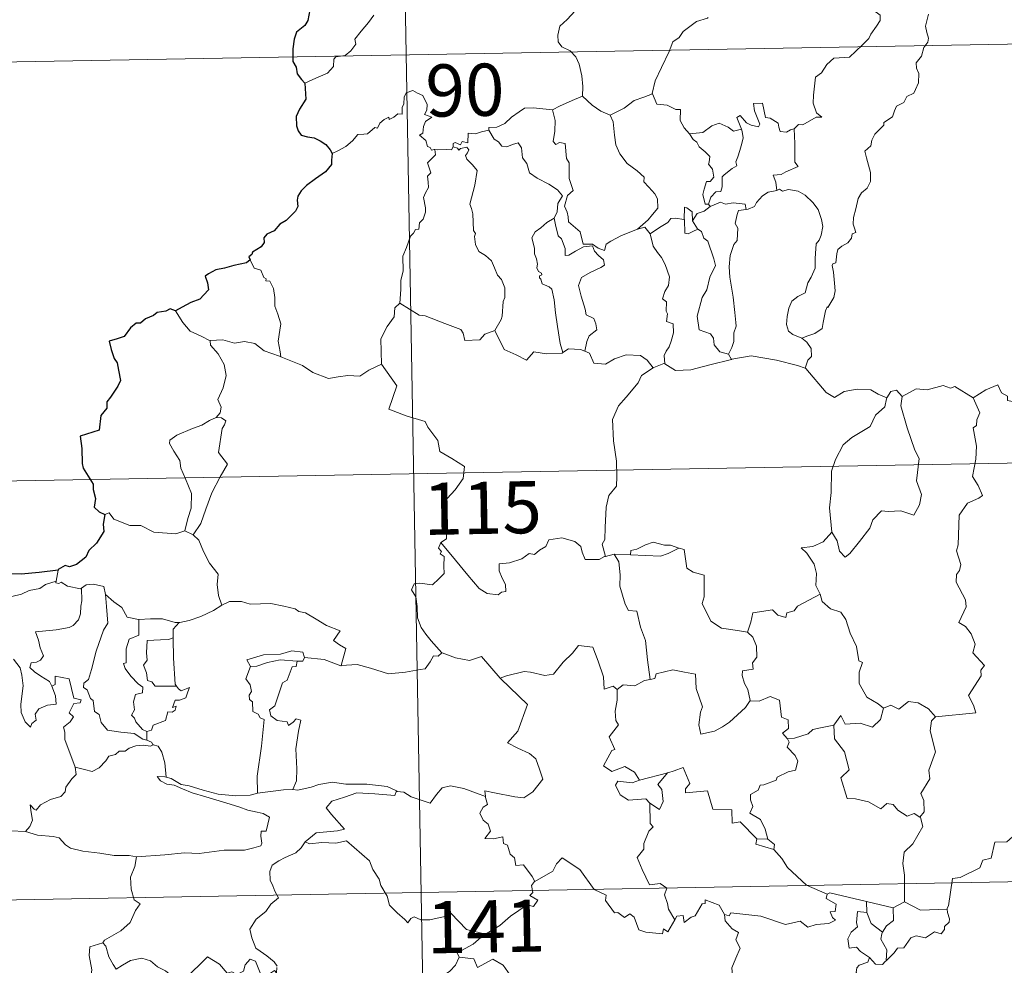
# Model space of a CAD drawing. Units: metres. Extents: x 619384 to 623891, y 4775352 to 4778401.
# Drawn here: x 619782 to 619923, y 4777463 to 4777599 of the extents above; entities that cross this region are included whole.
import ezdxf
from ezdxf.enums import TextEntityAlignment as Align

# ---------------------------------------------------------------- set-up
doc = ezdxf.new("R2010")
doc.units = ezdxf.units.M
doc.header["$MEASUREMENT"] = 0
doc.layers.add('Nivel 63', color=7, linetype='Continuous', lineweight=0)
doc.styles.add('Style-arial', font='arial.shx', dxfattribs={"bigfont": 'arialbig.shx'})

msp = doc.modelspace()

# ---------------------------------------------------------------- linework, layer by layer
at = {"layer": 'Nivel 63', "color": 7, "linetype": 'Continuous', "lineweight": 0}
for p, q in [((619836.29, 4777653.89, -0.74), (619840.6, 4777412.99, -0.74)), ((619749.1, 4777592.09, -0.74), (620102.17, 4777598.4, -0.74)), ((619880.83, 4777572.21, -0.74), (619881.09, 4777571.87, -0.74)), ((619883.7, 4777550.63, -0.74), (619884.14, 4777549.88, -0.74)), ((619661.9, 4777530.29, -0.74), (620191.51, 4777539.76, -0.74)), ((619805.54, 4777525.21, -0.74), (619806.75, 4777524.65, -0.74)), ((619867.28, 4777521.85, -0.74), (619866, 4777521.54, -0.74)), ((619869.62, 4777521.79, -0.74), (619867.28, 4777521.85, -0.74)), ((619787.33, 4777519.55, -0.74), (619787.05, 4777518.01, -0.74)), ((619800.08, 4777496.38, -0.74), (619800.09, 4777495.13, -0.74)), ((619889.37, 4777480.88, -0.74), (619887.77, 4777480.91, -0.74)), ((619662.98, 4777470.06, -0.74), (620192.58, 4777479.54, -0.74)), ((619903.58, 4777470.32, -0.74), (619903.55, 4777471.94, -0.74)), ((619903.55, 4777471.94, -0.74), (619907.36, 4777471.02, -0.74)), ((619909.01, 4777471.87, -0.74), (619907.36, 4777471.02, -0.74))]:
    msp.add_line(p, q, dxfattribs=at)
at = {"layer": 'Nivel 63', "color": 7, "linetype": 'Continuous', "lineweight": 0, "elevation": -0.74, "flags": 128}
for points in [[(619863.23, 4777608.48), (619863.09, 4777606.93), (619862.72, 4777605.73), (619862.84, 4777604.09), (619862.27, 4777603.22), (619862.22, 4777601.37), (619861.64, 4777599.99), (619860.5, 4777598.74), (619859.44, 4777597.79), (619859.16, 4777596.5), (619859.22, 4777595.55), (619859.73, 4777594.85), (619860.95, 4777594.26), (619861.76, 4777593.4), (619862.25, 4777592.35), (619862.63, 4777590.67), (619862.75, 4777589.14), (619862.74, 4777587.72)], [(619903.92, 4777600.44), (619904.94, 4777599.8), (619905.48, 4777599.4), (619905.5, 4777598.64), (619904.97, 4777597.78), (619904.16, 4777596.67), (619903.86, 4777596.02), (619902.91, 4777595.05), (619901.1, 4777593.36), (619898.83, 4777593.22), (619897.84, 4777592.28), (619897.09, 4777591.07), (619896.2, 4777590.45), (619896.05, 4777589.18), (619895.92, 4777587.88), (619895.86, 4777586.71), (619896.34, 4777585.32), (619897.13, 4777584.72), (619896.29, 4777584.7), (619894.38, 4777583.61), (619893.78, 4777583.67), (619893.13, 4777583.02)], [(619822.82, 4777589.59), (619824.41, 4777590.31), (619826.04, 4777591.04), (619826.91, 4777592.02), (619826.99, 4777593.05), (619827.24, 4777593.41), (619828.61, 4777593.59), (619829.41, 4777594.26), (619830.12, 4777595.2), (619829.97, 4777595.92), (619830.9, 4777597.08), (619831.94, 4777598.35), (619832.71, 4777599.4)], [(619880.8, 4777599.07), (619880.69, 4777598.97), (619879.12, 4777598.47), (619877.18, 4777597.05), (619876.61, 4777596.19), (619875.68, 4777595.55), (619875.17, 4777594.15), (619874.06, 4777591.87), (619873.15, 4777589.94), (619872.73, 4777588.12), (619872.76, 4777588.06)], [(619912.43, 4777599.54), (619912.01, 4777597.8), (619912.2, 4777596.91), (619912.47, 4777596.09), (619912.33, 4777595.48), (619911.79, 4777594.72), (619911.46, 4777593.5), (619910.69, 4777592.53), (619910.7, 4777591.75), (619911.04, 4777590.99), (619911.01, 4777589.64), (619910.57, 4777588.7), (619910.36, 4777588.16), (619909.32, 4777587.67), (619908.9, 4777586.81), (619907.84, 4777586.31), (619907.57, 4777585.61), (619907.27, 4777584.75), (619906.02, 4777583.97), (619906.03, 4777583.55), (619904.74, 4777582.29), (619904.3, 4777581.39), (619904.14, 4777580.58), (619903.3, 4777579.83), (619903.54, 4777578.87), (619904.11, 4777576.76), (619904.1, 4777575.44), (619903.64, 4777574.51), (619902.81, 4777573.85), (619902.33, 4777573.02), (619902, 4777571.53), (619901.66, 4777570.29), (619901.6, 4777569.33), (619901.83, 4777568.74), (619902.02, 4777568.12), (619901.48, 4777567.95), (619901.36, 4777567.3), (619900.84, 4777566.63), (619900, 4777566.14), (619899.43, 4777565.7), (619899.25, 4777565.08), (619899.15, 4777563.75), (619898.69, 4777563.6), (619898.61, 4777563.36), (619898.81, 4777562.41), (619898.94, 4777560.85), (619899.05, 4777559.74), (619898.85, 4777558.78)], [(619841.47, 4777580.08), (619841.39, 4777580.08), (619841, 4777579.98), (619840.84, 4777580.33), (619840.46, 4777580.48), (619840.18, 4777581.35), (619839.27, 4777582.11), (619839.77, 4777582.42), (619839.84, 4777583.36), (619840.17, 4777584.07), (619841.04, 4777584.72), (619839.99, 4777585.12), (619840.33, 4777585.72), (619840.41, 4777586.55), (619839.75, 4777587.83), (619838.98, 4777588.16), (619838.34, 4777588.55), (619837.37, 4777588.2), (619837.1, 4777587.57), (619837.02, 4777586.61), (619836.8, 4777586.1), (619836.78, 4777585.14), (619836.18, 4777585.21), (619835.61, 4777584.71), (619834.91, 4777584.38), (619834.9, 4777584.7), (619834.21, 4777584.37), (619833.57, 4777583.86), (619833.24, 4777583.13), (619832.88, 4777583.24), (619831.82, 4777582.31), (619831.3, 4777582.27), (619830.41, 4777582.2), (619829.65, 4777581.3), (619828.69, 4777580.52), (619827.54, 4777579.85), (619826.72, 4777579.51)], [(619858.42, 4777585.76), (619858.41, 4777585.78), (619859.53, 4777586.34), (619861.58, 4777587.28), (619862.74, 4777587.72)], [(619862.74, 4777587.72), (619864.12, 4777586.43), (619865.36, 4777585.58), (619866.68, 4777585)], [(619872.76, 4777588.06), (619871.52, 4777587.6), (619870.12, 4777587.13), (619868.7, 4777586.02), (619866.68, 4777585)], [(619872.76, 4777588.06), (619873.4, 4777586.59), (619874.88, 4777586.43), (619876.13, 4777585.84), (619876.79, 4777585.8), (619876.76, 4777584.22), (619877.34, 4777583.2), (619878.1, 4777582.31)], [(619849.25, 4777582.85), (619849.26, 4777583.25), (619850.41, 4777583.28), (619851.57, 4777583.79), (619852.52, 4777584.73), (619853.59, 4777585.5), (619854.38, 4777586.03), (619855.62, 4777586.05), (619858.42, 4777585.76), (619858.41, 4777585.78)], [(619870.63, 4777568.61), (619868.31, 4777567.69), (619866.8, 4777566.88), (619866.14, 4777566.43), (619865.9, 4777565.55), (619864.95, 4777565.89), (619864.13, 4777566.47), (619862.79, 4777566.45), (619862.39, 4777568.21), (619860.71, 4777569.65), (619860.67, 4777570.4), (619860.51, 4777571.03), (619860.11, 4777571.91), (619860.58, 4777573.44), (619861.36, 4777574.15), (619860.81, 4777575.89), (619860.82, 4777578.15), (619860.44, 4777578.79), (619860.24, 4777580.95), (619859.4, 4777581.07), (619858.89, 4777580.79), (619858.49, 4777581.21), (619858.75, 4777582.69), (619858.77, 4777584.22), (619858.41, 4777585.78)], [(619893.13, 4777583.02), (619892.6, 4777582.89), (619892.05, 4777582.58), (619891.12, 4777582.67), (619890.96, 4777583.27), (619890.86, 4777583.86), (619889.7, 4777584.55), (619889.03, 4777584.69), (619888.6, 4777586.71), (619887.31, 4777586.67), (619887.45, 4777585.61), (619888.21, 4777583.7), (619888.01, 4777583.32), (619886.97, 4777583.55), (619886.31, 4777583.91), (619885.4, 4777584.96), (619884.91, 4777584.69), (619885.56, 4777583)], [(619866.68, 4777585), (619867.12, 4777584.05), (619867.32, 4777582.15), (619867.51, 4777580.76), (619868.07, 4777579.42), (619869.13, 4777578.04), (619870.55, 4777576.99), (619871.57, 4777576.11), (619871.54, 4777575.43), (619872.23, 4777574.66), (619873.09, 4777573.67), (619873.51, 4777572.99), (619873.55, 4777571.63), (619872.79, 4777570.73), (619872.14, 4777569.97), (619870.63, 4777568.61)], [(619849.25, 4777582.85), (619848.2, 4777582.6), (619847.32, 4777582.32), (619846.26, 4777582.42), (619846.24, 4777581.03), (619845.42, 4777581.2), (619845.19, 4777580.76), (619844.43, 4777581.06), (619844.12, 4777580.93), (619844.14, 4777580.45), (619844.14, 4777580.44)], [(619858.63, 4777570.18), (619859.06, 4777571.12), (619859.19, 4777572.28), (619859.82, 4777573.41), (619859.14, 4777574.27), (619857.86, 4777575.07), (619856.18, 4777575.96), (619855.11, 4777576.71), (619854.7, 4777578.05), (619854.09, 4777578.85), (619853.94, 4777580.31), (619853.49, 4777581.01), (619852.66, 4777580.78), (619851.84, 4777580.43), (619851.1, 4777580.55), (619850.64, 4777581.15), (619850.04, 4777581.55), (619849.25, 4777582.85)], [(619878.1, 4777582.31), (619880.02, 4777582.51), (619881.31, 4777583.45), (619882.35, 4777583.84), (619883.66, 4777583.26), (619884.4, 4777582.68), (619885.56, 4777583)], [(619885.56, 4777583), (619885.68, 4777582.67), (619885.79, 4777581.72), (619885.63, 4777580.95), (619885.33, 4777579.9), (619885.03, 4777578.99), (619884.77, 4777578.27), (619884.91, 4777577.7), (619884.24, 4777577.33), (619883.06, 4777576.43), (619882.79, 4777576.13), (619882.8, 4777574.69), (619882.59, 4777574.01), (619881.88, 4777573.99), (619881.18, 4777573.21), (619880.83, 4777572.21)], [(619893.13, 4777583.02), (619893.23, 4777580.95), (619893.23, 4777579.36), (619893.22, 4777578.23), (619893.71, 4777577.61), (619891.94, 4777576.83), (619891.27, 4777576.45), (619890.1, 4777576.38), (619890.52, 4777575.35), (619890.63, 4777574.18)], [(619878.1, 4777582.31), (619878.6, 4777581.49), (619879.17, 4777581.14), (619879.48, 4777580.45), (619880.36, 4777579.74), (619881.01, 4777579.07), (619880.93, 4777578.26), (619880.81, 4777577.98), (619881.4, 4777577.23), (619881.61, 4777576.08), (619881.07, 4777575.47), (619880.53, 4777575.44), (619880.2, 4777574.38), (619880.01, 4777573.57), (619880.34, 4777572.19), (619880.83, 4777572.21)], [(619836.45, 4777557.95), (619836.62, 4777559.94), (619836.6, 4777561.27), (619836.95, 4777562.55), (619836.88, 4777564.74), (619837.42, 4777565.99), (619837.97, 4777567.6), (619838.43, 4777568.01), (619838.69, 4777568.55), (619839.18, 4777568.61), (619839.27, 4777569.5), (619839.81, 4777570.04), (619840.13, 4777571.04), (619840.15, 4777571.69), (619839.87, 4777573.14), (619840.17, 4777573.81), (619840.57, 4777574.61), (619840.54, 4777575.35), (619840.44, 4777576.21), (619840.93, 4777576.72), (619840.45, 4777578.17), (619841.59, 4777579.29), (619841.47, 4777580.08)], [(619844.14, 4777580.44), (619843.89, 4777580.01), (619843.19, 4777580.06), (619841.82, 4777580.04), (619841.47, 4777580.08)], [(619844.14, 4777580.44), (619844.73, 4777580.28), (619844.94, 4777579.95), (619845.19, 4777580.2), (619846.09, 4777580.38), (619846.36, 4777580.03), (619846.18, 4777579.6), (619845.92, 4777579.19), (619846.07, 4777578.67), (619846.9, 4777577.88), (619847.59, 4777577.05), (619847.23, 4777574.96), (619846.54, 4777572.2), (619846.77, 4777571.6), (619846.94, 4777570.8), (619847.06, 4777568.4), (619847.33, 4777567.98), (619847.2, 4777567.54), (619847.34, 4777566.39), (619847.83, 4777565.42), (619848.78, 4777564.83), (619849.64, 4777564.07), (619850.07, 4777563.04), (619850.48, 4777562), (619851.08, 4777561.38), (619851.55, 4777560.16), (619851.55, 4777558.8), (619851.33, 4777558.21), (619851.15, 4777556.1), (619851.04, 4777555.61), (619850.12, 4777554.05)], [(619890.63, 4777574.18), (619891.01, 4777574.37), (619891.46, 4777574.09), (619892.34, 4777574.29), (619893.7, 4777574.07), (619894.7, 4777573.51), (619895.82, 4777572.46), (619896.59, 4777571.44), (619897.06, 4777570), (619897.24, 4777569), (619897.02, 4777567.75), (619896.71, 4777567.03), (619896.31, 4777566.51), (619896.21, 4777565.12), (619896.14, 4777564.39), (619896.16, 4777563.01), (619895.57, 4777561.69), (619895.12, 4777560.87), (619894.7, 4777559.46), (619893.68, 4777558.91), (619892.8, 4777558.27), (619892.35, 4777557.23), (619892.14, 4777556.04), (619892.06, 4777554.88), (619892.34, 4777553.95), (619892.97, 4777553.46), (619894.26, 4777552.92)], [(619890.63, 4777574.18), (619889.42, 4777573.93), (619888.57, 4777573.39), (619887.75, 4777572.43), (619887.42, 4777571.89), (619886.51, 4777571.47), (619886.26, 4777571.44)], [(619878.55, 4777569.83), (619878.49, 4777571.11), (619877.73, 4777571.69), (619877.37, 4777571.75), (619877.35, 4777570.01)], [(619881.09, 4777571.87), (619880.21, 4777571.19), (619879.2, 4777570.88), (619878.55, 4777569.83)], [(619881.09, 4777571.87), (619882.54, 4777572.47), (619883.26, 4777572.18), (619884.35, 4777572.41), (619886.09, 4777572.2), (619886.26, 4777571.44)], [(619886.26, 4777571.44), (619885.13, 4777571.3), (619884.94, 4777570.74), (619884.64, 4777569.44), (619885.06, 4777568.77), (619884.97, 4777566.96), (619884.45, 4777566.39), (619883.93, 4777564.8), (619883.79, 4777563.18), (619883.88, 4777561.72), (619884.37, 4777558.83), (619884.61, 4777556.61), (619884.74, 4777555.2), (619884.8, 4777554.64), (619884.46, 4777553.71), (619884.49, 4777552.44), (619884.19, 4777551.57), (619883.7, 4777550.63)], [(619858.63, 4777570.18), (619857.61, 4777569.58), (619856.72, 4777568.81), (619855.9, 4777568.21), (619855.43, 4777567.36), (619855.8, 4777565.86), (619855.8, 4777565.04), (619856.09, 4777564.36), (619856.24, 4777563.56), (619856.13, 4777563.06), (619856.38, 4777562.52), (619856.84, 4777562.26), (619856.89, 4777562.03), (619856.52, 4777561.88), (619856.52, 4777561.59), (619856.75, 4777561.44), (619856.91, 4777560.77), (619857.91, 4777560.3), (619858.31, 4777559.98), (619858.63, 4777558.43), (619858.84, 4777556.56), (619859.12, 4777554.6), (619859.52, 4777552.18), (619859.9, 4777550.85)], [(619863.07, 4777551.04), (619863.36, 4777552.44), (619863.69, 4777553.26), (619864.77, 4777554.12), (619864.62, 4777555.01), (619864.35, 4777555.75), (619863.26, 4777556.28), (619863.11, 4777557.09), (619862.53, 4777558.96), (619862.16, 4777560.52), (619862.57, 4777561.64), (619863.84, 4777562.39), (619865.37, 4777563.1), (619865.86, 4777563.41), (619865.74, 4777564.2), (619865, 4777564.83), (619864.45, 4777565.46), (619864.13, 4777566.23), (619862.88, 4777566.06), (619861.69, 4777565.44), (619860.76, 4777564.88), (619860.22, 4777564.82), (619860.23, 4777565.82), (619859.7, 4777567.23), (619859.21, 4777567.63), (619858.82, 4777569.25), (619858.63, 4777570.18), (619858.63, 4777570.18)], [(619877.35, 4777570.01), (619876.02, 4777570.21), (619875.39, 4777570.16), (619874.97, 4777569.58), (619873.78, 4777568.86), (619872.43, 4777567.93)], [(619877.35, 4777570.01), (619877.36, 4777569.95), (619877.41, 4777568.02), (619877.91, 4777567.95), (619878.56, 4777568.28), (619879.3, 4777568.62)], [(619870.63, 4777568.61), (619871.68, 4777568.88), (619872.43, 4777567.93)], [(619878.55, 4777569.83), (619879.25, 4777568.65), (619879.3, 4777568.62)], [(619879.3, 4777568.62), (619879.83, 4777568.26), (619880.17, 4777567.3), (619880.73, 4777566.88), (619881.59, 4777564.34), (619881.84, 4777563.36), (619881.03, 4777561.72), (619880.58, 4777559.9), (619879.91, 4777558.76), (619879.18, 4777556.12), (619879.49, 4777554.12), (619881.12, 4777553.54), (619881.54, 4777552.91), (619881.63, 4777551.99), (619882.45, 4777550.96), (619883.7, 4777550.63)], [(619872.43, 4777567.93), (619872.85, 4777566.16), (619873.48, 4777565.27), (619874.07, 4777564.51), (619874.6, 4777563.55), (619875.22, 4777561.76), (619875.09, 4777560.52), (619874.55, 4777559.64), (619874.21, 4777558.61), (619874.78, 4777558.14), (619874.72, 4777556.83), (619874.94, 4777556.45), (619874.78, 4777555.32), (619875.74, 4777554.99), (619875.82, 4777553.71), (619875.48, 4777552.51), (619875.19, 4777551.7), (619874.73, 4777551.08), (619874.45, 4777550.42), (619874.54, 4777549.23)], [(619814.97, 4777564.22), (619815.52, 4777563.02), (619816.49, 4777562.72), (619816.9, 4777561.68), (619817.26, 4777561.47), (619817.18, 4777561.17), (619817.76, 4777561.13), (619818.31, 4777560.08), (619818.47, 4777558.79), (619818.48, 4777557.55), (619818.94, 4777556.38), (619819.36, 4777554.98), (619819.21, 4777554.08), (619818.98, 4777552.52), (619819.27, 4777550.99), (619819.38, 4777550.25)], [(619898.85, 4777558.78), (619897.96, 4777557.32), (619897.88, 4777557.43), (619897.63, 4777556.84), (619897.3, 4777555.18), (619897.16, 4777554.3), (619896.13, 4777553.61), (619895.09, 4777553.26), (619894.26, 4777552.92)], [(619836.45, 4777557.95), (619835.75, 4777557.31), (619835.67, 4777555.98), (619834.63, 4777554.62), (619833.74, 4777552.85), (619833.84, 4777549.21)], [(619850.12, 4777554.05), (619848.68, 4777553.51), (619847.95, 4777552.7), (619845.79, 4777552.59), (619845.58, 4777553.63), (619845.23, 4777554.18), (619842.92, 4777555.03), (619840.08, 4777556.14), (619839.24, 4777556.24), (619836.45, 4777557.95)], [(619809.22, 4777552.55), (619807.9, 4777553.22), (619806.33, 4777553.96), (619805.29, 4777555.17), (619804.2, 4777556.87)], [(619859.9, 4777550.85), (619859.8, 4777550.79), (619857.52, 4777550.7), (619855.72, 4777550.95), (619854.66, 4777549.78), (619853.18, 4777550.53), (619851.47, 4777551.29), (619850.12, 4777554.05)], [(619819.38, 4777550.25), (619819.16, 4777550.35), (619816.96, 4777551.09), (619815.63, 4777552.16), (619814.13, 4777552.46), (619812.72, 4777552.2), (619811.04, 4777552.69), (619809.21, 4777552.6), (619809.22, 4777552.55)], [(619809.22, 4777552.55), (619809.24, 4777551.93), (619810.35, 4777550.67), (619811.21, 4777549.15), (619811.52, 4777547.58), (619811.05, 4777545.81), (619810.31, 4777544.12), (619810.76, 4777543), (619810.63, 4777542.2), (619810.06, 4777541.53)], [(619894.26, 4777552.92), (619894.97, 4777552.35), (619895.57, 4777551.47), (619895.63, 4777550.29), (619895.1, 4777549.77), (619894.71, 4777548.61)], [(619833.84, 4777549.21), (619832, 4777548.35), (619830.7, 4777547.46), (619828.97, 4777547.55), (619827.6, 4777547.35), (619826.2, 4777547.15), (619823.94, 4777548), (619822.45, 4777548.98), (619819.38, 4777550.25)], [(619863.07, 4777551.04), (619862.42, 4777551.28), (619860.7, 4777551.39), (619859.9, 4777550.85)], [(619872.88, 4777548.66), (619872.01, 4777549.79), (619871.03, 4777550.43), (619868.97, 4777550.52), (619867.32, 4777549.98), (619866, 4777549.19), (619864.33, 4777549.33), (619863.72, 4777550.79), (619863.07, 4777551.04)], [(619894.71, 4777548.61), (619893.64, 4777549.01), (619890.58, 4777549.75), (619886.98, 4777550.41), (619884.2, 4777549.89), (619884.14, 4777549.88)], [(619833.84, 4777549.21), (619836.02, 4777546.1), (619834.86, 4777542.74), (619837.38, 4777541.76), (619840.08, 4777540.94), (619840.5, 4777540.14), (619841.9, 4777538.2), (619842.22, 4777536.62), (619843.94, 4777535.64), (619845.76, 4777534.5), (619845.58, 4777532.75), (619844.4, 4777531.11), (619843.26, 4777529.89), (619842.93, 4777528.89), (619843.08, 4777526.56), (619843.17, 4777524.07), (619842.33, 4777523.57)], [(619874.54, 4777549.23), (619874.41, 4777549.31), (619872.98, 4777548.73), (619872.88, 4777548.66)], [(619884.14, 4777549.88), (619881.02, 4777549.12), (619878.29, 4777548.38), (619876.06, 4777548.29), (619874.54, 4777549.23)], [(619918.85, 4777544.34), (619920.69, 4777545.51), (619922.4, 4777546.24), (619922.94, 4777545.09), (619923.8, 4777544.61), (619923.82, 4777543.98), (619924.76, 4777543.8), (619925.91, 4777544.21), (619926.12, 4777543.86), (619927.15, 4777544.6), (619927.7, 4777545.72), (619928.66, 4777546.59), (619928.44, 4777547.72), (619928.62, 4777549.18), (619930.25, 4777549.7), (619931.84, 4777548.74), (619933.33, 4777548.93), (619934.56, 4777547.96), (619934.95, 4777546.61), (619935.02, 4777545.34), (619935.26, 4777544.04)], [(619872.88, 4777548.66), (619871.21, 4777547.54), (619870.72, 4777546.51), (619868.99, 4777544.46), (619867.91, 4777543.21), (619867.04, 4777541.23), (619867.18, 4777538.18), (619867.58, 4777535.25), (619867.64, 4777533.02), (619867.59, 4777531.66), (619866.49, 4777530.32), (619866.12, 4777528.62), (619865.99, 4777525.71), (619865.95, 4777523.98), (619865.55, 4777523.31), (619866, 4777521.54)], [(619906.46, 4777544.33), (619905.22, 4777544.89), (619904.15, 4777545.5), (619902.2, 4777545.6), (619900.34, 4777545.24), (619898.92, 4777544.4), (619897.74, 4777545.13), (619894.81, 4777548.57), (619894.71, 4777548.61)], [(619918.85, 4777544.34), (619916.23, 4777545.98), (619915.61, 4777545.74), (619914.55, 4777546.12), (619912.24, 4777545.52), (619910.68, 4777545.66), (619908.64, 4777544.56)], [(619908.64, 4777544.56), (619908.48, 4777543.18), (619909.37, 4777540.05), (619910.5, 4777536.83), (619911.1, 4777535.62), (619910.74, 4777532.41), (619911.46, 4777530.43), (619911.14, 4777528.95), (619910.32, 4777527.49), (619908.46, 4777528.08), (619906.67, 4777528), (619905.71, 4777528.09), (619904.46, 4777526.81), (619904.04, 4777525.63), (619902.51, 4777523.71), (619901.14, 4777521.96), (619900.49, 4777521.46), (619899.66, 4777522.31), (619899.3, 4777523.79), (619898.55, 4777525.01)], [(619908.64, 4777544.56), (619907.87, 4777545.45), (619907.02, 4777545.27), (619906.46, 4777544.33)], [(619906.46, 4777544.33), (619906.41, 4777544.23), (619906.15, 4777543.08), (619904.81, 4777541.85), (619904.05, 4777540.24), (619901.45, 4777538.65), (619900.16, 4777537.58), (619899.09, 4777535.48), (619898.5, 4777533.79), (619898.46, 4777530.75), (619898.23, 4777528.52), (619898.55, 4777525.01)], [(619913.47, 4777498.48), (619919.24, 4777499.04), (619918.94, 4777500.13), (619918.18, 4777501.54), (619920.04, 4777504.36), (619919.99, 4777505.21), (619920.52, 4777505.84), (619918.84, 4777507.7), (619919.17, 4777508.93), (619918.6, 4777510.4), (619917.79, 4777511.46), (619916.8, 4777512.05), (619917.87, 4777514.28), (619917.77, 4777515.3), (619916.42, 4777517.83), (619916.47, 4777518.93), (619916.91, 4777519.53), (619917.1, 4777520.37), (619916.46, 4777522.35), (619916.69, 4777523.21), (619916.86, 4777527.46), (619918.06, 4777529.2), (619919.67, 4777529.94), (619920.2, 4777530.3), (619919.57, 4777531.73), (619918.76, 4777533.03), (619919.26, 4777535.55), (619919.35, 4777537.42), (619918.87, 4777540.04), (619919.36, 4777540.35), (619919.39, 4777541.21), (619919.84, 4777542.19), (619918.85, 4777544.34)], [(619810.06, 4777541.53), (619809.1, 4777541.09), (619808.02, 4777540.44), (619806.64, 4777539.94), (619804.41, 4777538.96), (619803.42, 4777538.27), (619803.34, 4777537.78), (619803.99, 4777536.67), (619804.83, 4777535.33), (619804.96, 4777534.23), (619805.66, 4777532.7), (619806.5, 4777530.6), (619806.48, 4777528.47), (619806.01, 4777526.99), (619805.54, 4777525.21)], [(619810.06, 4777541.53), (619810.84, 4777541.49), (619811.44, 4777541.04), (619811.27, 4777540.47), (619810.94, 4777539.95), (619810.41, 4777536.48), (619811.7, 4777534.79), (619810.64, 4777532.99), (619809.45, 4777530.68), (619808.59, 4777528.36), (619807.86, 4777526.27), (619806.75, 4777524.65)], [(619794.07, 4777527.58), (619794.66, 4777527.82), (619795.36, 4777526.91), (619797.65, 4777525.99), (619799.22, 4777525.99), (619801.09, 4777525.04), (619804.26, 4777524.78), (619805.54, 4777525.21)], [(619898.55, 4777525.01), (619897.32, 4777523.66), (619895.83, 4777522.98), (619894.17, 4777522.79), (619894.97, 4777521.99), (619896.02, 4777520.42), (619896.37, 4777519.07), (619896.26, 4777517.38), (619896.84, 4777516.19), (619896.87, 4777516.1)], [(619806.75, 4777524.65), (619807.59, 4777523.87), (619808.22, 4777522.27), (619809.12, 4777520.57), (619810.33, 4777518.97), (619810.22, 4777517.5), (619810.38, 4777515.93), (619810.88, 4777514.54)], [(619842.33, 4777523.57), (619842, 4777522.75), (619842.45, 4777522.24), (619842.26, 4777521.92), (619842.82, 4777521.54), (619842.79, 4777520.14), (619842.82, 4777519.07), (619842.06, 4777518.32), (619841.15, 4777517.45), (619839.28, 4777517.7), (619838.54, 4777517.59), (619838.12, 4777516.76), (619838.74, 4777515.72), (619838.97, 4777514.35), (619839.01, 4777512.7), (619839.53, 4777511.3), (619840.21, 4777510.38), (619840.98, 4777509.39), (619842.52, 4777507.69)], [(619866, 4777521.54), (619865.88, 4777521.52), (619865.1, 4777521.09), (619863.11, 4777521.11), (619862.65, 4777522.14), (619862.46, 4777522.97), (619861.6, 4777523.71), (619859.75, 4777524.24), (619857.9, 4777523.91), (619857.44, 4777522.99), (619856.55, 4777522.44), (619855.81, 4777521.82), (619855.06, 4777521.97), (619854, 4777521.2), (619852.23, 4777520.63), (619850.73, 4777520.49), (619850.73, 4777519.45), (619851.19, 4777518.42), (619851.65, 4777517.51), (619851.72, 4777516.5), (619851.09, 4777516.39), (619850.59, 4777516.03), (619849, 4777516.22), (619847.88, 4777516.92), (619846.23, 4777518.87), (619844.46, 4777521), (619842.33, 4777523.57)], [(619876.58, 4777522.75), (619875.36, 4777523.17), (619874.51, 4777523.16), (619872.88, 4777523.61), (619871.79, 4777523.23), (619870.51, 4777522.61), (619869.66, 4777522.4), (619869.62, 4777521.79)], [(619869.62, 4777521.79), (619873.93, 4777521.56), (619875.01, 4777521.97), (619876.58, 4777522.75)], [(619886.44, 4777510.64), (619885.01, 4777510.91), (619882.69, 4777511.24), (619881.16, 4777512.22), (619879.94, 4777514.76), (619880.21, 4777515.73), (619880.2, 4777518.87), (619878.6, 4777519.27), (619877.69, 4777519.86), (619877.35, 4777522.55), (619876.6, 4777522.74), (619876.58, 4777522.75)], [(619867.28, 4777521.85), (619867.96, 4777520.76), (619868.14, 4777518.91), (619868.1, 4777517.27), (619868.84, 4777514.7), (619869.31, 4777513.77), (619870.53, 4777513.67), (619871.05, 4777511.39), (619871.77, 4777509.45), (619872.04, 4777506.67), (619872.46, 4777503.86)], [(619780.7, 4777515.79), (619782.08, 4777516.11), (619783.19, 4777516.63), (619784.72, 4777516.91), (619785.54, 4777517.49), (619787.05, 4777518.01)], [(619787.05, 4777518.01), (619787.01, 4777517.77), (619787.45, 4777517.67), (619787.8, 4777517.82), (619788.68, 4777517.26), (619790.58, 4777516.89), (619790.69, 4777516.98)], [(619790.69, 4777516.98), (619790.75, 4777515.14), (619790.61, 4777514.4), (619790.55, 4777513.3), (619790.25, 4777512.43), (619789.49, 4777511.61), (619788.93, 4777511.33), (619787.07, 4777511), (619784.11, 4777510.71), (619784.54, 4777509.49), (619784.74, 4777508.39), (619785.23, 4777507.26), (619784.82, 4777506.63), (619784.24, 4777506.32), (619783.46, 4777506.23), (619783.3, 4777505.55), (619783.95, 4777504.95), (619784.87, 4777504.31), (619786.1, 4777503.56), (619786.42, 4777502.88)], [(619790.69, 4777516.98), (619791.36, 4777517.47), (619792.43, 4777517.56), (619793.92, 4777517.22), (619794.17, 4777516.06)], [(619794.17, 4777516.06), (619794.32, 4777514.35), (619794.5, 4777511.93), (619793.85, 4777510.96), (619792.83, 4777507.92), (619792.16, 4777505.29), (619791.73, 4777503.83), (619791.02, 4777503.3), (619790.97, 4777502.7), (619791.51, 4777502.36), (619791.99, 4777501.11), (619792.36, 4777500.84), (619792.55, 4777499.26), (619793.26, 4777498.79), (619793.53, 4777497.64), (619794.45, 4777496.55), (619796.36, 4777496.25), (619798.26, 4777496.06), (619799.5, 4777495.25), (619800.09, 4777495.13)], [(619794.17, 4777516.06), (619795.35, 4777515.03), (619796.51, 4777514.22), (619797.25, 4777512.83), (619798.89, 4777512.46), (619798.95, 4777512.46)], [(619810.88, 4777514.54), (619811.98, 4777515.05), (619813.72, 4777515.07), (619814.94, 4777514.69), (619816.41, 4777514.71), (619817.93, 4777514.77), (619819.81, 4777514.39), (619821.43, 4777514.03), (619821.96, 4777513.61), (619822.9, 4777513.44), (619824.45, 4777512.52), (619825.92, 4777511.62), (619827.89, 4777510.83), (619826.94, 4777509.46), (619827.79, 4777508.81), (619828.69, 4777508.3), (619828.05, 4777505.84)], [(619896.87, 4777516.1), (619893.62, 4777514.39), (619893.12, 4777513.73), (619892.07, 4777513.41), (619891.93, 4777512.77), (619890.8, 4777513.1), (619890.03, 4777513.86), (619887.21, 4777513.44), (619886.92, 4777512.11), (619886.44, 4777510.64)], [(619896.87, 4777516.1), (619897.16, 4777515.06), (619898.36, 4777514.02), (619899.86, 4777513.51), (619900.59, 4777512.46), (619901.19, 4777510.49), (619902.12, 4777508.57), (619902.45, 4777506.54), (619902.95, 4777506.28), (619902.48, 4777504.92), (619902.47, 4777503.25), (619903.58, 4777501.31), (619905.21, 4777500.36), (619905.99, 4777499.71)], [(619804.73, 4777512.05), (619804.83, 4777512.05), (619806.19, 4777512.31), (619807.86, 4777512.89), (619809.67, 4777513.76), (619810.88, 4777514.54)], [(619798.95, 4777512.46), (619798.93, 4777510.21), (619797.57, 4777509.66), (619797.13, 4777508.24), (619797.14, 4777506.24), (619796.72, 4777506.14), (619796.97, 4777505.45), (619797.79, 4777504.32), (619798.83, 4777503.2), (619799.54, 4777502.75), (619799.45, 4777501.93), (619798.46, 4777501.71), (619798.2, 4777500.61), (619798.32, 4777499.47), (619797.9, 4777498.73), (619798.34, 4777498.3), (619798.51, 4777497.76), (619799.46, 4777496.67), (619800.08, 4777496.38)], [(619798.95, 4777512.46), (619800.63, 4777512.58), (619802.36, 4777512.55), (619804.19, 4777512.04), (619804.73, 4777512.05)], [(619804.73, 4777512.05), (619803.86, 4777511.09), (619803.9, 4777509.85)], [(619886.44, 4777510.64), (619887.21, 4777509.91), (619887.75, 4777508.64), (619887.76, 4777507.04), (619887.15, 4777506.22), (619887.23, 4777505.35), (619885.69, 4777505.09), (619885.65, 4777504.43), (619886.01, 4777503.29), (619886.48, 4777502.43), (619886.82, 4777500.81)], [(619803.9, 4777509.85), (619803.2, 4777509.61), (619802.05, 4777509.55), (619800.13, 4777509.46), (619800.07, 4777507.67), (619800.15, 4777506.62), (619799.64, 4777505.91), (619800.03, 4777504.79), (619800.2, 4777503.72), (619800.8, 4777503.5), (619801.3, 4777502.88), (619802.16, 4777502.89), (619804.36, 4777502.9)], [(619803.9, 4777509.85), (619803.9, 4777509.73), (619803.92, 4777506.91), (619804.18, 4777503.15), (619804.36, 4777502.9)], [(619822.76, 4777507), (619822.52, 4777507.79), (619820.92, 4777507.96), (619819.29, 4777507.51), (619816.87, 4777507.38), (619814.49, 4777506.68), (619814.98, 4777505.71)], [(619850.96, 4777503.92), (619850.87, 4777504.02), (619851.78, 4777504.37), (619854.32, 4777504.99), (619855.26, 4777504.89), (619857.28, 4777504.4), (619858.54, 4777504.59), (619859.96, 4777506.32), (619861.27, 4777507.64), (619862.16, 4777508.74), (619864.18, 4777508.49), (619864.97, 4777506.48), (619865.74, 4777504.22), (619865.84, 4777502.47), (619867.11, 4777502.9), (619867.72, 4777502.39)], [(619786.42, 4777502.88), (619786.99, 4777501.51), (619787.06, 4777500.31), (619785.81, 4777500.16), (619784.59, 4777499.61), (619784.04, 4777498.85), (619784.2, 4777498.01), (619783.57, 4777497.54), (619783.39, 4777496.97), (619782.6, 4777497.75), (619782.02, 4777499.09), (619781.98, 4777500.25), (619782.19, 4777501.85), (619782.3, 4777502.93), (619782.12, 4777504.46), (619781.87, 4777505.53), (619780.95, 4777506.77)], [(619814.98, 4777505.71), (619815.9, 4777505.77), (619817.42, 4777506.3), (619819.24, 4777506.66), (619821.71, 4777506.49)], [(619821.71, 4777506.49), (619821.54, 4777505.72), (619820.98, 4777505.66), (619820.27, 4777503.75), (619819.59, 4777503.38), (619818.87, 4777501.23), (619818.49, 4777500.07), (619817.71, 4777499.49), (619817.91, 4777498.6), (619818.81, 4777497.95), (619820.27, 4777497.78), (619820.44, 4777497.25), (619821.14, 4777497.71), (619821.54, 4777498.19), (619822.24, 4777498.01), (619821.88, 4777496.41), (619821.49, 4777493.87), (619821.65, 4777490.99), (619821.6, 4777489.29), (619821.09, 4777488.04)], [(619822.76, 4777507), (619822.54, 4777506.46), (619821.71, 4777506.49)], [(619828.05, 4777505.84), (619828, 4777505.83), (619825.58, 4777506.72), (619822.76, 4777507)], [(619842.52, 4777507.69), (619841.95, 4777507.21), (619841.31, 4777507.27), (619840.82, 4777506.37), (619840.1, 4777505.37), (619839.4, 4777505.3), (619837.29, 4777504.89), (619834.82, 4777504.68), (619832.24, 4777505.47), (619830.33, 4777505.98), (619828.05, 4777505.84)], [(619842.52, 4777507.69), (619842.53, 4777507.68), (619844.45, 4777506.98), (619846.48, 4777506.58), (619848.2, 4777507.17), (619850.87, 4777504.02)], [(619814.98, 4777505.71), (619814.34, 4777503.96), (619814.94, 4777503.09), (619815.14, 4777502.12), (619814.79, 4777501.57), (619814.86, 4777500.97), (619815.27, 4777500.65), (619815.31, 4777499.25), (619816.12, 4777498.88), (619816.39, 4777498.33), (619816.98, 4777498.1), (619816.6, 4777494.28), (619815.97, 4777489.93), (619816, 4777487.49)], [(619886.82, 4777500.81), (619886.16, 4777499.83), (619883.83, 4777497.71), (619882.83, 4777497.05), (619881.68, 4777496.43), (619879.72, 4777495.97), (619879.45, 4777497.32), (619879.66, 4777499.15), (619879.98, 4777499.93), (619879.04, 4777502.53), (619878.95, 4777504.62), (619877.36, 4777504.89), (619875.71, 4777505.24), (619873.31, 4777504.64), (619873.1, 4777504.01), (619872.46, 4777503.86)], [(619789.79, 4777491.24), (619788.3, 4777495.21), (619788.31, 4777496.26), (619788.1, 4777497.01), (619789.06, 4777497.74), (619789.54, 4777498.47), (619788.91, 4777499.05), (619789.61, 4777500.38), (619790.52, 4777500.48), (619790.64, 4777500.93), (619789.59, 4777501.15), (619788.95, 4777503.93), (619786.93, 4777504.32), (619786.94, 4777503.11), (619786.42, 4777502.88)], [(619848.76, 4777487.03), (619848.69, 4777487.81), (619850.07, 4777487.56), (619853.01, 4777486.99), (619854.27, 4777486.81), (619855.56, 4777487.69), (619857, 4777489.52), (619856.54, 4777490.95), (619856.02, 4777492.42), (619855.09, 4777493.19), (619853.43, 4777493.98), (619851.93, 4777494.76), (619853.42, 4777496.43), (619854.83, 4777500.23), (619850.96, 4777503.92)], [(619872.46, 4777503.86), (619871.61, 4777503.68), (619870.26, 4777502.91), (619868.58, 4777503.08), (619867.72, 4777502.39)], [(619804.36, 4777502.9), (619804.64, 4777502.52), (619805.04, 4777502.23), (619806.22, 4777502.71), (619806, 4777502.07), (619805.71, 4777501.21), (619804.8, 4777500.88), (619804.19, 4777500.87), (619803.77, 4777499.8), (619804.32, 4777500.03), (619804.15, 4777499.44), (619803.75, 4777499.16), (619803.09, 4777499.2), (619802.76, 4777497.96), (619801.01, 4777497.26), (619800.76, 4777496.57), (619800.08, 4777496.38)], [(619867.72, 4777502.39), (619867.72, 4777500.88), (619867.4, 4777499.28), (619867.49, 4777497.97), (619867.91, 4777497.32), (619866.56, 4777495.59), (619867.34, 4777493.77), (619866.94, 4777493.64), (619866.34, 4777492.58), (619865.72, 4777491.45), (619866.91, 4777490.6), (619868.78, 4777491.32), (619870.21, 4777490.5), (619870.9, 4777489.37)], [(619886.82, 4777500.81), (619886.83, 4777500.8), (619888.1, 4777500.75), (619889.7, 4777501.42), (619891.02, 4777500.89), (619891.33, 4777498.45), (619892.29, 4777498.06), (619892.34, 4777496.79), (619891.44, 4777496.11), (619892.17, 4777495.3)], [(619905.99, 4777499.71), (619907.05, 4777500.16), (619908.2, 4777499.6), (619909.57, 4777500.66), (619910.94, 4777500.51), (619912.47, 4777499.62), (619913.47, 4777498.48)], [(619898.84, 4777497.26), (619899.87, 4777498.67), (619900.46, 4777497.43), (619902.61, 4777497.55), (619904.38, 4777497), (619905.56, 4777498.09), (619905.99, 4777499.71)], [(619913.47, 4777498.48), (619912.87, 4777497.89), (619912.69, 4777496.48), (619913.47, 4777493.45), (619912.5, 4777490.8), (619912.63, 4777489.56), (619911.37, 4777487.45), (619911.79, 4777486.46), (619911.83, 4777484.83), (619911.18, 4777484.07)], [(619898.84, 4777497.26), (619896.94, 4777496.87), (619895.81, 4777496.67), (619895.15, 4777496.03), (619893.21, 4777495.39), (619892.17, 4777495.3)], [(619911.18, 4777484.07), (619910.38, 4777484.55), (619909.39, 4777484.18), (619908.04, 4777485.03), (619907.39, 4777485.87), (619906.45, 4777486.01), (619905.62, 4777485.25), (619903.83, 4777486.24), (619901.94, 4777486.7), (619900.76, 4777486.75), (619899.87, 4777489.69), (619901.04, 4777490.86), (619900.36, 4777493.46), (619898.96, 4777495.33), (619898.84, 4777497.26)], [(619800.09, 4777495.13), (619800.77, 4777494.85), (619800.95, 4777494.49), (619801.01, 4777494.47)], [(619892.17, 4777495.3), (619892.4, 4777494.82), (619892.12, 4777494.1), (619893.27, 4777492.91), (619893.65, 4777492.08), (619893.35, 4777490.82), (619892.28, 4777490.55), (619890.7, 4777489.79), (619890.55, 4777489.36), (619888.77, 4777488.68), (619888.25, 4777488.64), (619887.97, 4777487.91), (619886.87, 4777487.32), (619886.88, 4777486.55), (619887.18, 4777485.59), (619886.75, 4777484.63), (619888.29, 4777483.69), (619888.95, 4777482.34), (619889.37, 4777480.88)], [(619801.01, 4777494.47), (619800.62, 4777494.25), (619799.59, 4777494.39), (619798.51, 4777494.31), (619797.58, 4777493.98), (619796.96, 4777493.56), (619796.12, 4777493.56), (619795.58, 4777493.04), (619794.61, 4777492.84), (619794.19, 4777492.16), (619793.23, 4777491.15), (619792.22, 4777490.6), (619791.15, 4777490.88), (619789.79, 4777491.24)], [(619801.01, 4777494.47), (619801.71, 4777494.27), (619802.23, 4777493.39), (619802.69, 4777491.88), (619802.89, 4777489.81)], [(619782.65, 4777481.97), (619783.28, 4777482.72), (619783.68, 4777483.6), (619783.49, 4777484.72), (619783.34, 4777485.81), (619783.9, 4777485.2), (619784.18, 4777485.03), (619784.79, 4777485.81), (619786.26, 4777486.61), (619787.74, 4777487), (619788.38, 4777487.68), (619788.44, 4777488.36), (619789.31, 4777489.56), (619789.92, 4777490.2), (619789.79, 4777491.24)], [(619887.77, 4777480.91), (619885.4, 4777483.37), (619884.21, 4777483.19), (619884.18, 4777485.12), (619881.47, 4777485.22), (619880.66, 4777487.85), (619877.51, 4777487.54), (619877.53, 4777488.12), (619878.12, 4777488.9), (619877.17, 4777491.18), (619875.88, 4777490.72), (619874.97, 4777490.44)], [(619802.89, 4777489.81), (619802.69, 4777489.87), (619801.59, 4777489.9), (619802.07, 4777489.28), (619802.97, 4777488.78), (619804.02, 4777488.65), (619805.2, 4777488.13), (619806.62, 4777487.53), (619808.59, 4777486.99), (619810.96, 4777486.27), (619813.33, 4777485.51), (619814.6, 4777485.03), (619815.96, 4777484.77), (619816.81, 4777484.59), (619817.75, 4777484.04), (619817.26, 4777482.03), (619816.52, 4777482.02), (619816.48, 4777481.3), (619816.63, 4777480.32), (619816.5, 4777479.94), (619815.46, 4777479.64), (619814.12, 4777479.29), (619811.2, 4777479.3), (619807.63, 4777478.81), (619805.49, 4777478.94), (619802.67, 4777478.62), (619798.63, 4777478.34)], [(619816, 4777487.49), (619814.95, 4777487.23), (619812.89, 4777487.11), (619810.34, 4777487.36), (619808.18, 4777487.93), (619806.16, 4777488.57), (619805.01, 4777488.73), (619803.59, 4777489.59), (619802.89, 4777489.81)], [(619870.9, 4777489.37), (619869.86, 4777488.97), (619867.8, 4777489.24), (619867.46, 4777488.64), (619868.14, 4777487.25), (619869.33, 4777486.49), (619871.8, 4777486.66), (619872.38, 4777486.04)], [(619870.9, 4777489.37), (619874.97, 4777490.44), (619874.93, 4777490.42)], [(619874.97, 4777490.44), (619874.93, 4777490.42), (619873.55, 4777488.76), (619874.1, 4777488.02), (619874.33, 4777486.29), (619873.76, 4777485.17), (619872.38, 4777486.04)], [(619816, 4777487.49), (619819.73, 4777487.97), (619821.09, 4777488.04)], [(619821.09, 4777488.04), (619821.81, 4777487.94), (619823.72, 4777488.35), (619824.84, 4777488.74), (619826.77, 4777489.08), (619828.72, 4777488.77), (619831.7, 4777488.77), (619834.62, 4777488.44), (619835.98, 4777487.81)], [(619835.98, 4777487.81), (619836.1, 4777487.75), (619837.03, 4777487.62), (619838.1, 4777486.96), (619840.82, 4777486.04), (619841.74, 4777487.3), (619842.56, 4777488.26), (619843.76, 4777488.55), (619845.64, 4777488.15), (619847.46, 4777487.52), (619848.76, 4777487.03)], [(619835.98, 4777487.81), (619835.72, 4777487.16), (619832.85, 4777487.41), (619830.28, 4777487.54), (619828.5, 4777486.92), (619826.68, 4777486.36), (619825.86, 4777485.38), (619826.66, 4777484.45), (619828.5, 4777482.32), (619827.52, 4777482.1), (619824.42, 4777481.77), (619822.83, 4777480.49)], [(619855.85, 4777474.8), (619855.47, 4777475.53), (619854.24, 4777477.18), (619853.12, 4777477.1), (619852.96, 4777478.22), (619852.34, 4777478.73), (619851.94, 4777480.03), (619851.34, 4777480.25), (619851.26, 4777481.2), (619849.91, 4777480.93), (619848.66, 4777481), (619849.48, 4777482.02), (619849.17, 4777483.04), (619848.42, 4777483.62), (619847.94, 4777484.62), (619848.44, 4777485.5), (619849.06, 4777485.89), (619848.78, 4777486.86), (619848.76, 4777487.03)], [(619872.38, 4777486.04), (619872.42, 4777483.13), (619872.86, 4777482.67), (619872.24, 4777482.05), (619871.51, 4777480.26), (619871.54, 4777479.46), (619870.58, 4777478.26), (619871.31, 4777476.54), (619872.36, 4777474.33), (619873.89, 4777474.49), (619874.84, 4777473.84), (619874.48, 4777472.9), (619874.94, 4777471.65), (619875.1, 4777470.81), (619875.97, 4777469.27)], [(619909.01, 4777471.87), (619908.99, 4777475.7), (619908.77, 4777477.39), (619908.93, 4777479.03), (619910.2, 4777480.21), (619911.63, 4777482.68), (619911.3, 4777484), (619911.18, 4777484.07)], [(619779.08, 4777482.85), (619780.5, 4777482.1), (619782.65, 4777481.97)], [(619934.13, 4777483.37), (619932.36, 4777482.81), (619927.41, 4777481.59), (619925.84, 4777481.43), (619924.51, 4777481.23), (619923.7, 4777480.48), (619921.97, 4777480.44), (619921.46, 4777478.15), (619920.28, 4777477.87), (619919.84, 4777476.76), (619916.98, 4777475.37), (619915.92, 4777475.21), (619915.32, 4777471.31), (619915.12, 4777470.96), (619915.14, 4777470.83)], [(619782.65, 4777481.97), (619784.37, 4777481.45), (619786.62, 4777481.26), (619787.48, 4777481.09), (619788.42, 4777480.06), (619789.14, 4777479.58), (619790.92, 4777479.16), (619793.35, 4777478.85), (619795.41, 4777478.55), (619797.55, 4777478.55), (619798.63, 4777478.34)], [(619887.77, 4777480.91), (619887.63, 4777480.15), (619890.22, 4777479.38)], [(619889.37, 4777480.88), (619890.32, 4777480.12), (619890.22, 4777479.38)], [(619822.83, 4777480.49), (619822.3, 4777479.65), (619821.5, 4777478.91), (619819.99, 4777478.23), (619819.09, 4777477.77), (619818.09, 4777477.15), (619817.76, 4777476.22), (619817.8, 4777474.98), (619818.19, 4777474.16), (619818.48, 4777473.39), (619819, 4777472.44), (619817.9, 4777471.53), (619817.2, 4777470.49), (619815.82, 4777469.39), (619814.92, 4777467.96), (619815.17, 4777466.68), (619815.77, 4777465.23), (619816.37, 4777464.77), (619817.34, 4777464.11), (619818.41, 4777463.23), (619818.84, 4777462.61)], [(619822.83, 4777480.49), (619823.48, 4777480.23), (619825.27, 4777480.39), (619827.28, 4777480.31), (619828.79, 4777480.65), (619832.12, 4777477.76), (619832.6, 4777476.51), (619833.47, 4777475.14), (619833.74, 4777474.22), (619834.65, 4777472.69), (619834.97, 4777471.37), (619836.08, 4777470.31), (619837.18, 4777469.33), (619837.61, 4777468.86), (619838.02, 4777469.45), (619838.54, 4777469.72), (619839.49, 4777469.28), (619840.75, 4777469.27), (619841.83, 4777469.51), (619842.96, 4777469.78), (619843.77, 4777470.22), (619846.05, 4777467.88), (619848.76, 4777467.24)], [(619798.63, 4777478.34), (619798.38, 4777476.96), (619797.74, 4777475.43), (619797.83, 4777473.69), (619798.28, 4777472.14), (619799.12, 4777471.59), (619798.49, 4777470.6), (619797.68, 4777468.91), (619796.34, 4777467.68), (619794, 4777466.35), (619793.75, 4777465.95)], [(619875.97, 4777469.27), (619874.96, 4777467.56), (619874.37, 4777467.97), (619874.21, 4777467.27), (619871.8, 4777467.53), (619870.83, 4777467.85), (619870.14, 4777469.65), (619869.52, 4777470.14), (619868.76, 4777469.61), (619867.8, 4777470.34), (619867.33, 4777470.28), (619866.01, 4777472.07), (619866.1, 4777472.82), (619864.4, 4777473.65), (619862.34, 4777476.52), (619859.8, 4777478.19), (619858.96, 4777477.32), (619858.44, 4777476.3), (619855.85, 4777474.8)], [(619890.22, 4777479.38), (619891.37, 4777478.08), (619892.18, 4777476.82), (619894.89, 4777474.29), (619897.86, 4777472.99)], [(619855.85, 4777474.8), (619855.83, 4777474.79), (619855.38, 4777474.23), (619855.58, 4777473.19), (619855.17, 4777472.77), (619856.28, 4777472.12), (619855.68, 4777471.21), (619854.78, 4777471.43), (619852.37, 4777469.79), (619850.85, 4777468.45), (619848.76, 4777467.24)], [(619897.86, 4777472.99), (619897.72, 4777472.33), (619899.18, 4777471.53), (619899.01, 4777470.46), (619898.33, 4777470.45), (619898.66, 4777469.63), (619899.07, 4777469.23), (619898.11, 4777468.75), (619896.31, 4777468.61), (619895.1, 4777468.24), (619893.98, 4777469.09), (619891.91, 4777468.6), (619888.34, 4777469.83), (619884.03, 4777470.29), (619883.8, 4777469.87), (619883.13, 4777470.03)], [(619897.86, 4777472.99), (619898.25, 4777473.15), (619903.55, 4777471.94)], [(619875.97, 4777469.27), (619876.28, 4777469.82), (619877.18, 4777469.9), (619877.31, 4777468.89), (619878.33, 4777469.67), (619878.93, 4777469.88), (619879.92, 4777471.56), (619880.34, 4777471.65), (619880.33, 4777472.18), (619882.37, 4777471.41), (619883.13, 4777470.03)], [(619907.36, 4777471.02), (619907.4, 4777469.2), (619906.39, 4777468.41), (619905.85, 4777467.49)], [(619915.14, 4777470.83), (619911.31, 4777470.67), (619909.01, 4777471.87)], [(619883.13, 4777470.03), (619883.23, 4777469.12), (619884.23, 4777467.98), (619885.15, 4777467.46), (619884.75, 4777466.4), (619885.37, 4777465.23), (619884.76, 4777463.75), (619884.16, 4777462.39), (619884.33, 4777460.79)], [(619903.97, 4777463.86), (619902.66, 4777464.75), (619902.1, 4777465.37), (619901.05, 4777465.21), (619900.85, 4777466.54), (619901.33, 4777467.49), (619902.22, 4777468.27), (619902.08, 4777468.92), (619902.22, 4777470.47), (619903.58, 4777470.32)], [(619903.58, 4777470.32), (619904.2, 4777468.75), (619905.85, 4777467.49)], [(619915.14, 4777470.83), (619915.16, 4777470.33), (619915.46, 4777469.43), (619915.4, 4777468.95), (619914.77, 4777468.33), (619914.73, 4777467.91), (619914.25, 4777467.28), (619913.33, 4777467.54), (619912.02, 4777466.67), (619910.68, 4777467), (619909.92, 4777466.68), (619908.92, 4777465.26), (619907.97, 4777465.21), (619907.49, 4777464.52), (619906.38, 4777463.4)], [(619848.76, 4777467.24), (619848.55, 4777467.12), (619846.98, 4777465.77), (619844.72, 4777464.53), (619844.98, 4777463.91)], [(619905.85, 4777467.49), (619905.72, 4777467.27), (619905.62, 4777466.5), (619906.48, 4777464.95), (619906.38, 4777463.4)], [(619793.75, 4777465.95), (619791.88, 4777465.38), (619791.8, 4777464.13), (619792.17, 4777462.11), (619791.92, 4777460.18), (619791.35, 4777458.83)], [(619793.75, 4777465.95), (619794.2, 4777465.51), (619794.64, 4777463.96), (619795.24, 4777462.85), (619795.69, 4777462.2), (619796.6, 4777462.76), (619797.76, 4777463.42), (619799.38, 4777463.76), (619800.63, 4777463.39), (619801.62, 4777462.51), (619802.76, 4777461.95), (619804.02, 4777460.96), (619804.78, 4777459.57)], [(619818.8, 4777462.43), (619818.72, 4777461.67), (619818.45, 4777462.01), (619817.02, 4777461.06), (619816.58, 4777461.17), (619815.73, 4777463.34), (619814.96, 4777463.63), (619814.24, 4777462.82), (619813.98, 4777461.92), (619813.05, 4777461.42), (619812.33, 4777461.79), (619811.62, 4777461.63), (619810.52, 4777462.9), (619808.8, 4777463.95), (619808.07, 4777463.2), (619806.33, 4777461.53), (619804.82, 4777460.63), (619804.78, 4777459.57)], [(619844.98, 4777463.91), (619844.44, 4777462.78), (619843.66, 4777461.89), (619842.68, 4777461.21), (619841.24, 4777459.92), (619841.46, 4777459)], [(619844.98, 4777463.91), (619847.1, 4777463.67), (619847.62, 4777462.41), (619849.83, 4777463.64), (619851.31, 4777462.77), (619852.67, 4777460.84), (619853.18, 4777459.69), (619854.49, 4777459.29), (619857.23, 4777459.1), (619860.94, 4777459.33), (619860.47, 4777458.64), (619860.5, 4777456.35), (619861.21, 4777455.57), (619863.28, 4777455.26), (619865.14, 4777454.33)], [(619903.97, 4777463.86), (619903.71, 4777463.17), (619902.47, 4777462.78), (619902.15, 4777462.37), (619902.07, 4777461.71), (619902.38, 4777461.11), (619903.15, 4777460.51), (619903.16, 4777459.81)], [(619906.38, 4777463.4), (619906.21, 4777463.28), (619905.85, 4777462.87), (619904.83, 4777462.9), (619903.97, 4777463.86)]]:
    msp.add_lwpolyline(points, dxfattribs=at)
at = {"layer": 'Nivel 63', "color": 7, "linetype": 'Continuous', "lineweight": 30, "elevation": -0.74, "flags": 128}
for points in [[(619823.52, 4777600.17), (619823.25, 4777598.64), (619822.82, 4777597.91), (619821.6, 4777596.93), (619821.26, 4777595.91), (619821.07, 4777594.56), (619821.1, 4777592.73), (619821.55, 4777591.93), (619821.68, 4777590.96), (619822.35, 4777590.11), (619822.82, 4777589.59)], [(619822.82, 4777589.59), (619822.97, 4777587.3), (619822.03, 4777585.87), (619821.56, 4777584.83), (619821.63, 4777583.47), (619821.83, 4777582.73), (619822.29, 4777582.11), (619823.17, 4777581.87), (619824.17, 4777581.73), (619825.03, 4777581.33), (619825.82, 4777580.78), (619826.47, 4777580.03), (619826.72, 4777579.51)], [(619826.72, 4777579.51), (619826.66, 4777578.52), (619826.62, 4777577.92), (619825.77, 4777576.87), (619824.35, 4777575.87), (619823.04, 4777574.88), (619822.26, 4777574.12), (619821.79, 4777573.35), (619821.68, 4777572.76), (619821.8, 4777571.87), (619821.48, 4777571.22), (619820.13, 4777569.85), (619819.23, 4777569.31), (619818.39, 4777568.39), (619817.34, 4777567.91), (619816.89, 4777567.38), (619816.95, 4777566.67), (619816.52, 4777566.09), (619815.27, 4777565.31), (619815.21, 4777564.95), (619814.77, 4777564.64), (619814.97, 4777564.22)], [(619814.97, 4777564.22), (619814.42, 4777563.75), (619812.61, 4777563.37), (619811.26, 4777562.99), (619810.01, 4777562.74), (619808.98, 4777562.18), (619808.49, 4777561.87), (619808.8, 4777560.89), (619808.97, 4777559.86), (619808.31, 4777559.15), (619807.69, 4777558.56), (619806.4, 4777558.04), (619805.17, 4777557.37), (619804.2, 4777556.87)], [(619804.2, 4777556.87), (619803.47, 4777557.16), (619802.82, 4777556.83), (619801.56, 4777556.6), (619801.04, 4777556.19), (619799.92, 4777555.71), (619799.18, 4777555.1), (619798.58, 4777555.07), (619797.73, 4777554.42), (619796.82, 4777553.15), (619795.81, 4777552.86), (619794.68, 4777552.5), (619794.99, 4777551.29), (619795.42, 4777550.02), (619795.85, 4777549.37), (619796.02, 4777548.31), (619796.32, 4777546.84), (619795.94, 4777546.01), (619794.86, 4777544.47), (619794.36, 4777543.76), (619794.33, 4777542.87), (619793.5, 4777541.81), (619793.23, 4777539.72), (619790.53, 4777538.86), (619790.76, 4777537.07), (619790.78, 4777534.9), (619790.94, 4777534.22), (619792.37, 4777531.93), (619792.4, 4777531.19), (619792.74, 4777529.89), (619792.54, 4777528.64), (619793.24, 4777527.95), (619794.07, 4777527.58)], [(619794.07, 4777527.58), (619793.84, 4777526.2), (619793.91, 4777525.14), (619792.87, 4777523.46), (619791.77, 4777522.39), (619791.33, 4777521.44), (619789.98, 4777520.36), (619788.99, 4777520.03), (619788.38, 4777520.25), (619787.35, 4777519.64), (619787.33, 4777519.55)], [(619787.33, 4777519.55), (619784.63, 4777519.24), (619782.05, 4777519.01), (619780.08, 4777519.03), (619778.19, 4777518.83), (619777.25, 4777518.1), (619776.04, 4777517.62), (619775.91, 4777515.38), (619775.68, 4777513.42), (619774.73, 4777512.13), (619773.93, 4777511.34), (619774.16, 4777510.6), (619774.11, 4777509.56), (619772.86, 4777508.93), (619771.24, 4777508.3), (619770.58, 4777507.28)]]:
    msp.add_lwpolyline(points, dxfattribs=at)
at = {"layer": 'Nivel 63', "color": 7, "linetype": 'Continuous', "lineweight": 0}
msp.add_3dface([(619436.83, 4775352.15, -0.24), (619383.72, 4778321.7, -0.24), (623838.04, 4778401.36, -0.24), (623891.13, 4775431.79, -0.24)], dxfattribs=at)

# ---------------------------------------------------------------- texts
at = {"layer": 'Nivel 63', "color": 7, "linetype": 'Continuous', "lineweight": 13, "style": 'Style-arial'}
for s, p in [('90', (619845.82, 4777588.61, -0.74)), ('115', (619848.34, 4777528.52, -0.74)), ('141', (619848.84, 4777468.34, -0.74))]:
    msp.add_text(s, height=7.5, rotation=1.0248, dxfattribs=at).set_placement(p, align=Align.MIDDLE_CENTER)

doc.saveas('drawing.dxf')
